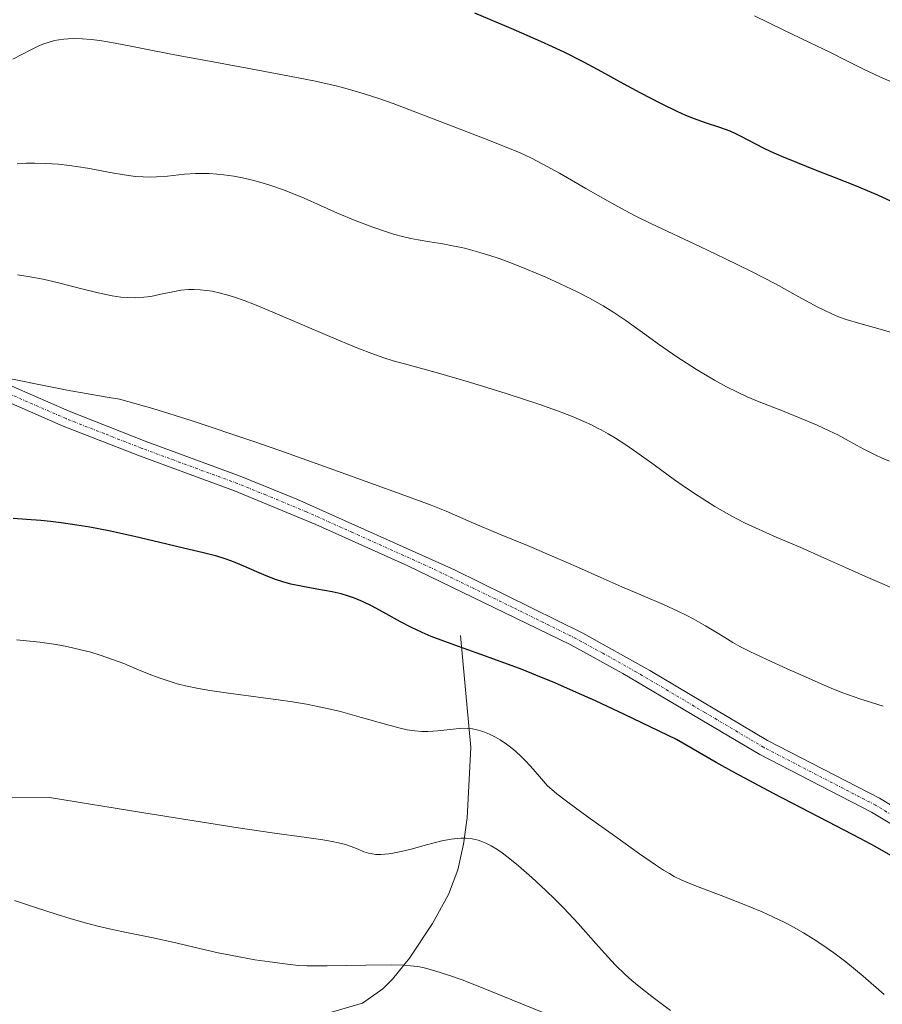
# Model space of a CAD drawing. Units: metres. Extents: x 635233 to 638703, y 4704299 to 4706680.
# Drawn here: x 635653 to 635811, y 4705464 to 4705643 of the extents above; entities that cross this region are included whole.
import ezdxf

# ---------------------------------------------------------------- set-up
doc = ezdxf.new("R2010")
doc.units = ezdxf.units.M
doc.header["$MEASUREMENT"] = 0
doc.linetypes.add('TRAZO_Y_PUNTO', pattern=[1, 0.5, -0.25, 0, -0.25])
for name, color, linetype, lineweight in [('Camino', 19, 'Continuous', 0), ('Camino Cxs', 19, 'Continuous', 0), ('Camino eje', 39, 'TRAZO_Y_PUNTO', 13), ('Corriente natural lineal', 142, 'Continuous', 13), ('Curva de nivel maestra', 36, 'Continuous', 30), ('Curva de nivel normal', 36, 'Continuous', 0)]:
    doc.layers.add(name, color=color, linetype=linetype, lineweight=lineweight)

# ---------------------------------------------------------------- blocks, each defined once
blk = doc.blocks.new('*U179')
at = {"layer": 'Curva de nivel normal', "color": 36, "linetype": 'Continuous', "lineweight": 0}
blk.add_polyline3d([(635771.96, 4705462.4, 640), (635768.54, 4705464.93, 640), (635766.23, 4705466.75, 640), (635764.94, 4705467.84, 640), (635763.7, 4705468.98, 640), (635761.96, 4705470.69, 640), (635760.55, 4705472.18, 640), (635758.33, 4705474.65, 640), (635755.09, 4705478.25, 640), (635752.46, 4705481.06, 640), (635750.84, 4705482.71, 640), (635749.2, 4705484.3, 640), (635746.65, 4705486.67, 640), (635744.2, 4705488.83, 640), (635742.65, 4705490.1, 640), (635741.24, 4705491.17, 640), (635740.26, 4705491.84, 640), (635739.2, 4705492.47, 640), (635738.26, 4705492.96, 640), (635737.63, 4705493.23, 640), (635736.85, 4705493.49, 640), (635735.75, 4705493.74, 640), (635734.61, 4705493.87, 640), (635733.75, 4705493.89, 640), (635733.03, 4705493.84, 640), (635731.89, 4705493.7, 640), (635730.22, 4705493.36, 640), (635727.42, 4705492.64, 640), (635724.58, 4705491.87, 640), (635722.76, 4705491.42, 640), (635721.23, 4705491.11, 640), (635720.5, 4705490.99, 640), (635719.06, 4705490.88, 640), (635718.17, 4705490.87, 640), (635716.81, 4705491.11, 640), (635715.98, 4705491.39, 640), (635714.89, 4705491.86, 640), (635713.66, 4705492.36, 640), (635712.62, 4705492.7, 640), (635711.32, 4705493.01, 640), (635710.16, 4705493.25, 640), (635708.49, 4705493.54, 640), (635705.48, 4705493.98, 640), (635699.19, 4705494.87, 640), (635692.98, 4705495.77, 640), (635675.73, 4705498.48, 640), (635658.52, 4705501.29, 640), (635644.54, 4705501.45, 640)], dxfattribs=at)
blk = doc.blocks.new('*U180')
at = {"layer": 'Curva de nivel normal', "color": 36, "linetype": 'Continuous', "lineweight": 0}
blk.add_polyline3d([(635812.6, 4705631.99, 680), (635810.21, 4705633.03, 680), (635807.23, 4705634.44, 680), (635804.3, 4705635.9, 680), (635801.18, 4705637.48, 680), (635797.37, 4705639.31, 680), (635792.58, 4705641.59, 680), (635787.32, 4705644.15, 680)], dxfattribs=at)
blk = doc.blocks.new('*U188')
at = {"layer": 'Curva de nivel normal', "color": 36, "linetype": 'Continuous', "lineweight": 0}
blk.add_polyline3d([(635750.51, 4705461.31, 635), (635739.42, 4705465.81, 635), (635734.07, 4705467.9, 635), (635731.41, 4705468.86, 635), (635728.91, 4705469.65, 635), (635727, 4705470.16, 635), (635725.81, 4705470.4, 635), (635724.5, 4705470.56, 635), (635723.3, 4705470.65, 635), (635721, 4705470.7, 635), (635716.3, 4705470.68, 635), (635709.23, 4705470.57, 635), (635705.55, 4705470.53, 635), (635704.04, 4705470.59, 635), (635702.03, 4705470.82, 635), (635698.8, 4705471.25, 635), (635696.05, 4705471.66, 635), (635692.84, 4705472.22, 635), (635689.33, 4705472.94, 635), (635684.91, 4705473.98, 635), (635681.6, 4705474.74, 635), (635677.15, 4705475.69, 635), (635672.62, 4705476.62, 635), (635669.71, 4705477.26, 635), (635667.35, 4705477.82, 635), (635665.31, 4705478.35, 635), (635662.51, 4705479.14, 635), (635659.73, 4705479.99, 635), (635655.81, 4705481.27, 635), (635652.11, 4705482.5, 635)], dxfattribs=at)
blk = doc.blocks.new('*U189')
at = {"layer": 'Curva de nivel normal', "color": 36, "linetype": 'Continuous', "lineweight": 0}
blk.add_polyline3d([(635652.6, 4705617.12, 665), (635654.35, 4705617.22, 665), (635655.76, 4705617.24, 665), (635657.87, 4705617.19, 665), (635660.16, 4705617.04, 665), (635662.15, 4705616.82, 665), (635665.44, 4705616.31, 665), (635670.28, 4705615.44, 665), (635672.94, 4705615, 665), (635674.25, 4705614.83, 665), (635675.65, 4705614.73, 665), (635676.98, 4705614.7, 665), (635678.1, 4705614.73, 665), (635680.06, 4705614.89, 665), (635683.21, 4705615.2, 665), (635685.19, 4705615.34, 665), (635686.34, 4705615.37, 665), (635687.69, 4705615.35, 665), (635689.09, 4705615.26, 665), (635690.37, 4705615.12, 665), (635692.22, 4705614.85, 665), (635693.81, 4705614.55, 665), (635695.13, 4705614.25, 665), (635696.96, 4705613.78, 665), (635698.78, 4705613.22, 665), (635701.11, 4705612.43, 665), (635702.79, 4705611.78, 665), (635705.06, 4705610.82, 665), (635708.03, 4705609.48, 665), (635711.15, 4705608.1, 665), (635714.39, 4705606.75, 665), (635717.59, 4705605.53, 665), (635719.88, 4705604.74, 665), (635721.39, 4705604.28, 665), (635723.25, 4705603.77, 665), (635724.54, 4705603.47, 665), (635725.86, 4705603.22, 665), (635728.03, 4705602.86, 665), (635730.38, 4705602.48, 665), (635732.13, 4705602.16, 665), (635733.79, 4705601.81, 665), (635734.34, 4705601.68, 665), (635735.41, 4705601.4, 665), (635737.14, 4705600.92, 665), (635738.97, 4705600.36, 665), (635740.66, 4705599.8, 665), (635743.1, 4705598.91, 665), (635745.69, 4705597.89, 665), (635749.18, 4705596.42, 665), (635751.84, 4705595.21, 665), (635754.93, 4705593.71, 665), (635757.17, 4705592.55, 665), (635759.67, 4705591.14, 665), (635761.47, 4705590.05, 665), (635763.83, 4705588.48, 665), (635766.88, 4705586.3, 665), (635769.98, 4705584.02, 665), (635773.14, 4705581.82, 665), (635776.71, 4705579.53, 665), (635780.03, 4705577.56, 665), (635782.2, 4705576.34, 665), (635786.01, 4705574.56, 665), (635788.18, 4705573.65, 665), (635792.42, 4705571.97, 665), (635796.6, 4705570.29, 665), (635798.79, 4705569.36, 665), (635800.97, 4705568.35, 665), (635802.53, 4705567.58, 665), (635804.63, 4705566.44, 665), (635807.3, 4705564.98, 665), (635809.36, 4705563.91, 665), (635810.64, 4705563.32, 665), (635811.99, 4705562.77, 665)], dxfattribs=at)
blk = doc.blocks.new('*U193')
at = {"layer": 'Curva de nivel normal', "color": 36, "linetype": 'Continuous', "lineweight": 0}
blk.add_polyline3d([(635652.68, 4705596.85, 660), (635654.64, 4705596.55, 660), (635657.34, 4705596.01, 660), (635660.19, 4705595.34, 660), (635664.16, 4705594.33, 660), (635667.44, 4705593.52, 660), (635669.96, 4705593, 660), (635671.56, 4705592.75, 660), (635672.69, 4705592.66, 660), (635674.23, 4705592.63, 660), (635675.78, 4705592.72, 660), (635677.04, 4705592.9, 660), (635678.87, 4705593.27, 660), (635681.06, 4705593.75, 660), (635682.54, 4705594, 660), (635683.93, 4705594.14, 660), (635684.91, 4705594.17, 660), (635686.04, 4705594.12, 660), (635687.19, 4705593.99, 660), (635688.24, 4705593.82, 660), (635689.77, 4705593.47, 660), (635691.13, 4705593.1, 660), (635692.32, 4705592.73, 660), (635694.07, 4705592.13, 660), (635696, 4705591.39, 660), (635699.35, 4705590.02, 660), (635704.34, 4705587.88, 660), (635709.76, 4705585.55, 660), (635714.69, 4705583.5, 660), (635717.89, 4705582.25, 660), (635719.62, 4705581.65, 660), (635721.29, 4705581.14, 660), (635724.3, 4705580.31, 660), (635729.16, 4705578.99, 660), (635735.27, 4705577.22, 660), (635741.96, 4705575.14, 660), (635748.09, 4705573.12, 660), (635752.02, 4705571.72, 660), (635754.2, 4705570.87, 660), (635756.16, 4705570.03, 660), (635757.53, 4705569.4, 660), (635758.78, 4705568.77, 660), (635759.32, 4705568.48, 660), (635760.57, 4705567.78, 660), (635761.91, 4705566.97, 660), (635763.81, 4705565.76, 660), (635765.81, 4705564.39, 660), (635768.99, 4705562.1, 660), (635772.7, 4705559.38, 660), (635774.71, 4705557.96, 660), (635777.04, 4705556.42, 660), (635780.1, 4705554.52, 660), (635783.19, 4705552.74, 660), (635785.52, 4705551.5, 660), (635787.48, 4705550.57, 660), (635791.29, 4705548.9, 660), (635795.79, 4705546.97, 660), (635800.11, 4705545.06, 660), (635803.92, 4705543.33, 660), (635807.58, 4705541.7, 660), (635814.56, 4705538.72, 660)], dxfattribs=at)
blk = doc.blocks.new('*U194')
at = {"layer": 'Curva de nivel normal', "color": 36, "linetype": 'Continuous', "lineweight": 0}
blk.add_polyline3d([(635811.01, 4705465.33, 645), (635807.19, 4705468.64, 645), (635803.99, 4705471.27, 645), (635801.82, 4705472.91, 645), (635799.64, 4705474.45, 645), (635798.06, 4705475.49, 645), (635796.26, 4705476.59, 645), (635794.48, 4705477.61, 645), (635793.34, 4705478.23, 645), (635792.72, 4705478.54, 645), (635790.82, 4705479.46, 645), (635788.7, 4705480.42, 645), (635785.45, 4705481.75, 645), (635781.26, 4705483.37, 645), (635777.55, 4705484.77, 645), (635775.23, 4705485.69, 645), (635773.91, 4705486.28, 645), (635772.67, 4705486.89, 645), (635771.77, 4705487.39, 645), (635770.68, 4705488.04, 645), (635769.21, 4705489.01, 645), (635766.31, 4705491.02, 645), (635761.73, 4705494.31, 645), (635756.96, 4705497.74, 645), (635753.23, 4705500.44, 645), (635751.21, 4705501.98, 645), (635750.28, 4705502.75, 645), (635749.53, 4705503.46, 645), (635748.38, 4705504.69, 645), (635746.88, 4705506.46, 645), (635745.6, 4705507.9, 645), (635744.69, 4705508.83, 645), (635743.71, 4705509.72, 645), (635742.96, 4705510.35, 645), (635742, 4705511.07, 645), (635740.84, 4705511.85, 645), (635739.98, 4705512.36, 645), (635738.93, 4705512.87, 645), (635737.71, 4705513.37, 645), (635736.83, 4705513.64, 645), (635735.83, 4705513.84, 645), (635734.83, 4705513.94, 645), (635733.94, 4705513.95, 645), (635732.29, 4705513.82, 645), (635729.47, 4705513.51, 645), (635727.63, 4705513.38, 645), (635726.54, 4705513.39, 645), (635725.24, 4705513.5, 645), (635723.87, 4705513.7, 645), (635722.6, 4705513.97, 645), (635720.12, 4705514.62, 645), (635715.55, 4705515.95, 645), (635711.67, 4705517.01, 645), (635709.27, 4705517.6, 645), (635707.26, 4705518.03, 645), (635705.46, 4705518.37, 645), (635702.93, 4705518.79, 645), (635700.32, 4705519.17, 645), (635696.24, 4705519.71, 645), (635691.21, 4705520.37, 645), (635687.8, 4705520.87, 645), (635685.76, 4705521.23, 645), (635683.4, 4705521.72, 645), (635681.85, 4705522.1, 645), (635680.38, 4705522.54, 645), (635678.35, 4705523.22, 645), (635676.73, 4705523.84, 645), (635674.47, 4705524.79, 645), (635672.09, 4705525.77, 645), (635670.24, 4705526.48, 645), (635667.81, 4705527.31, 645), (635666.06, 4705527.84, 645), (635664.27, 4705528.31, 645), (635661.72, 4705528.88, 645), (635659.72, 4705529.26, 645), (635656.77, 4705529.68, 645), (635652.47, 4705530.14, 645)], dxfattribs=at)
blk = doc.blocks.new('*U199')
at = {"layer": 'Curva de nivel normal', "color": 36, "linetype": 'Continuous', "lineweight": 0}
blk.add_polyline3d([(635813.39, 4705586.01, 670), (635810.28, 4705586.91, 670), (635806.57, 4705587.91, 670), (635804.05, 4705588.68, 670), (635802.67, 4705589.17, 670), (635801.31, 4705589.75, 670), (635798.92, 4705590.92, 670), (635795.32, 4705592.87, 670), (635791.16, 4705595.16, 670), (635786.63, 4705597.53, 670), (635781.92, 4705599.84, 670), (635777.32, 4705602.03, 670), (635768.53, 4705606.16, 670), (635765.65, 4705607.55, 670), (635763.56, 4705608.65, 670), (635760.56, 4705610.31, 670), (635756.51, 4705612.63, 670), (635751.68, 4705615.39, 670), (635748.64, 4705617.08, 670), (635746.59, 4705618.15, 670), (635745.31, 4705618.77, 670), (635744.07, 4705619.33, 670), (635738.14, 4705621.7, 670), (635731.48, 4705624.24, 670), (635721.3, 4705628.14, 670), (635718.85, 4705629.01, 670), (635716.02, 4705629.93, 670), (635713.36, 4705630.73, 670), (635711.11, 4705631.31, 670), (635707.14, 4705632.2, 670), (635700.78, 4705633.47, 670), (635694.61, 4705634.63, 670), (635687.07, 4705635.99, 670), (635682.01, 4705636.92, 670), (635677.35, 4705637.84, 670), (635673.36, 4705638.65, 670), (635670.54, 4705639.18, 670), (635667.71, 4705639.64, 670), (635666.15, 4705639.84, 670), (635664.48, 4705639.96, 670), (635662.94, 4705640, 670), (635661.92, 4705639.97, 670), (635661.17, 4705639.9, 670), (635660.23, 4705639.78, 670), (635659.46, 4705639.63, 670), (635658.47, 4705639.37, 670), (635657.5, 4705639.06, 670), (635656.7, 4705638.74, 670), (635655.09, 4705637.96, 670), (635651.83, 4705636.24, 670)], dxfattribs=at)
blk = doc.blocks.new('*U208')
at = {"layer": 'Curva de nivel normal', "color": 36, "linetype": 'Continuous', "lineweight": 0}
blk.add_polyline3d([(635810.82, 4705517.97, 655), (635806.55, 4705519.37, 655), (635803.49, 4705520.45, 655), (635801.73, 4705521.13, 655), (635800.03, 4705521.85, 655), (635797.19, 4705523.1, 655), (635793.32, 4705524.85, 655), (635789.57, 4705526.55, 655), (635786.5, 4705527.97, 655), (635784.63, 4705528.9, 655), (635783.37, 4705529.62, 655), (635781.1, 4705531.02, 655), (635778.4, 4705532.66, 655), (635776.22, 4705533.89, 655), (635774.82, 4705534.62, 655), (635773.33, 4705535.35, 655), (635770.71, 4705536.56, 655), (635766.97, 4705538.19, 655), (635763.1, 4705539.83, 655), (635759.24, 4705541.53, 655), (635755.14, 4705543.36, 655), (635750.68, 4705545.32, 655), (635745.83, 4705547.35, 655), (635740.72, 4705549.46, 655), (635735.56, 4705551.65, 655), (635731.01, 4705553.61, 655), (635728.27, 4705554.72, 655), (635722.75, 4705556.77, 655), (635710.45, 4705561.21, 655), (635700.6, 4705564.73, 655), (635695.87, 4705566.38, 655), (635684.4, 4705570.23, 655), (635677.39, 4705572.38, 655), (635671.32, 4705574.08, 655), (635668.68, 4705574.51, 655), (635661.77, 4705575.78, 655), (635648.36, 4705578.42, 655)], dxfattribs=at)
blk = doc.blocks.new('*U220')
at = {"layer": 'Curva de nivel maestra', "color": 36, "linetype": 'Continuous', "lineweight": 30}
blk.add_polyline3d([(635814.74, 4705609.16, 675), (635809.85, 4705611.38, 675), (635805.65, 4705613.16, 675), (635801.91, 4705614.64, 675), (635798.44, 4705615.99, 675), (635795.18, 4705617.28, 675), (635792.29, 4705618.46, 675), (635790.34, 4705619.31, 675), (635788.94, 4705619.99, 675), (635784.91, 4705622.11, 675), (635783.89, 4705622.62, 675), (635782.86, 4705623.07, 675), (635781.02, 4705623.74, 675), (635778.39, 4705624.62, 675), (635776.2, 4705625.4, 675), (635774.76, 4705625.97, 675), (635773.18, 4705626.68, 675), (635770.34, 4705628.06, 675), (635766.42, 4705630.12, 675), (635762.74, 4705632.13, 675), (635759.45, 4705633.96, 675), (635756.15, 4705635.73, 675), (635752.57, 4705637.53, 675), (635748.31, 4705639.49, 675), (635742.85, 4705641.87, 675), (635736.22, 4705644.65, 675)], dxfattribs=at)
blk = doc.blocks.new('*U227')
at = {"layer": 'Curva de nivel maestra', "color": 36, "linetype": 'Continuous', "lineweight": 30}
blk.add_polyline3d([(635812.68, 4705490.47, 650), (635809.34, 4705492.35, 650), (635806.61, 4705493.8, 650), (635800.76, 4705496.85, 650), (635790.79, 4705502.06, 650), (635783.71, 4705505.84, 650), (635780.35, 4705507.7, 650), (635773.1, 4705511.89, 650), (635763.6, 4705516.47, 650), (635758.29, 4705518.95, 650), (635754.83, 4705520.51, 650), (635750.86, 4705522.24, 650), (635747.38, 4705523.69, 650), (635744.85, 4705524.68, 650), (635740.36, 4705526.35, 650), (635731.92, 4705529.39, 650), (635728.26, 4705530.76, 650), (635726.58, 4705531.49, 650), (635724.55, 4705532.45, 650), (635722.64, 4705533.43, 650), (635720.02, 4705534.87, 650), (635717.5, 4705536.25, 650), (635715.84, 4705537.06, 650), (635714.26, 4705537.73, 650), (635713.13, 4705538.13, 650), (635711.82, 4705538.51, 650), (635710.14, 4705538.87, 650), (635707.38, 4705539.37, 650), (635704.5, 4705539.91, 650), (635702.63, 4705540.32, 650), (635701.13, 4705540.74, 650), (635699.84, 4705541.17, 650), (635698.1, 4705541.82, 650), (635696.39, 4705542.54, 650), (635694.02, 4705543.59, 650), (635691.81, 4705544.51, 650), (635690.45, 4705545.01, 650), (635689.1, 4705545.4, 650), (635686.68, 4705546, 650), (635682.98, 4705546.85, 650), (635678.69, 4705547.9, 650), (635674.06, 4705549.02, 650), (635669.36, 4705550.05, 650), (635665.87, 4705550.73, 650), (635663.52, 4705551.11, 650), (635660.63, 4705551.53, 650), (635658.7, 4705551.77, 650), (635656.91, 4705551.94, 650), (635654.3, 4705552.13, 650), (635651.86, 4705552.31, 650)], dxfattribs=at)

msp = doc.modelspace()

# ---------------------------------------------------------------- linework, layer by layer
at = {"layer": 'Camino', "color": 19, "linetype": 'Continuous', "lineweight": 0}
for points in [[(635577.68, 4705559.58, 654.31), (635579.47, 4705561.95, 654.47), (635583.92, 4705565.49, 654.77), (635588.06, 4705568.25, 654.86), (635604.84, 4705578.33, 655.71), (635613.52, 4705583.1, 655.83), (635619.97, 4705585.43, 655.93), (635623.59, 4705585.77, 655.79), (635628.58, 4705585.48, 655.63), (635632.88, 4705584.29, 655.33), (635638.62, 4705582.15, 655.08), (635662.1, 4705571.89, 653.93), (635675.98, 4705566.46, 653.24), (635693.38, 4705560.06, 652.72), (635703.73, 4705555.85, 652.81), (635732.53, 4705542.9, 651.97), (635755.95, 4705531.35, 652.2), (635768.21, 4705524.5, 651.74), (635789.71, 4705511.74, 651.58), (635810.14, 4705501.19, 650.94), (635816.39, 4705497.39, 650.65)], [(635814.76, 4705494.96, 650.4), (635808.7, 4705498.65, 650.62), (635788.29, 4705509.19, 651.11), (635763.26, 4705523.98, 651.53), (635753.62, 4705529.27, 651.7), (635723.99, 4705543.65, 651.71), (635707.17, 4705551.2, 652.06), (635692.32, 4705557.34, 652.31), (635674.94, 4705563.73, 652.98), (635660.99, 4705569.2, 653.67), (635637.52, 4705579.44, 654.88)]]:
    msp.add_polyline3d(points, dxfattribs=at)
at = {"layer": 'Camino Cxs', "color": 19, "linetype": 'Continuous', "lineweight": 0}
for points in [[(635638.62, 4705582.15, 655.08), (635662.1, 4705571.89, 653.93), (635675.98, 4705566.46, 653.24), (635693.38, 4705560.06, 652.72), (635703.73, 4705555.85, 652.81), (635732.53, 4705542.9, 651.97), (635755.95, 4705531.35, 652.2), (635768.21, 4705524.5, 651.74), (635789.71, 4705511.74, 651.58), (635810.14, 4705501.19, 650.94), (635816.39, 4705497.39, 650.65)], [(635814.76, 4705494.96, 650.4), (635808.7, 4705498.65, 650.62), (635788.29, 4705509.19, 651.11), (635763.26, 4705523.98, 651.53), (635753.62, 4705529.27, 651.7), (635723.99, 4705543.65, 651.71), (635707.17, 4705551.2, 652.06), (635692.32, 4705557.34, 652.31), (635674.94, 4705563.73, 652.98), (635660.99, 4705569.2, 653.67), (635637.52, 4705579.44, 654.88)]]:
    msp.add_polyline3d(points, dxfattribs=at)
at = {"layer": 'Camino eje', "color": 39, "linetype": 'TRAZO_Y_PUNTO', "lineweight": 13}
msp.add_polyline3d([(635812.45, 4705498.08, 650.55), (635809.42, 4705499.92, 650.76), (635789, 4705510.47, 651.31), (635778.25, 4705516.85, 651.5), (635765.74, 4705524.24, 651.62), (635759.61, 4705527.67, 651.65), (635754.79, 4705530.31, 651.91), (635743.08, 4705536.09, 652), (635728.26, 4705543.28, 651.73), (635713.86, 4705549.75, 652.23), (635705.45, 4705553.53, 652.11), (635698.03, 4705556.6, 652.41), (635692.85, 4705558.7, 652.41), (635675.46, 4705565.1, 653.1), (635668.52, 4705567.81, 653.3), (635661.55, 4705570.55, 653.78), (635649.81, 4705575.67, 654.42)], dxfattribs=at)
at = {"layer": 'Corriente natural lineal', "color": 142, "linetype": 'Continuous', "lineweight": 13}
msp.add_polyline3d([(635733.6, 4705530.93, 650.9), (635735.48, 4705510.44, 643.25), (635734.82, 4705497.61, 640.55), (635734.18, 4705492.78, 639.72), (635733.13, 4705488.1, 639.05), (635731.43, 4705483.58, 637.3), (635728.51, 4705478.29, 636.25), (635724.32, 4705471.96, 634.84), (635721.18, 4705468.12, 634.25), (635719.45, 4705466.34, 633.99), (635715.69, 4705463.74, 633.5), (635709.2, 4705461.85, 631.57), (635706.94, 4705460.34, 630.63), (635705.66, 4705458.56, 629.95), (635705.11, 4705453.19, 628.89), (635704.24, 4705446.94, 627.61)], dxfattribs=at)

# ---------------------------------------------------------------- block references
at = {"layer": 'Curva de nivel maestra', "color": 36, "linetype": 'Continuous', "lineweight": 30}
for name in ['*U220', '*U227']:
    msp.add_blockref(name, (0, 0), dxfattribs=at)
at = {"layer": 'Curva de nivel normal', "color": 36, "linetype": 'Continuous', "lineweight": 0}
for name in ['*U180', '*U193', '*U189', '*U199', '*U194', '*U208', '*U188', '*U179']:
    msp.add_blockref(name, (0, 0), dxfattribs=at)

doc.saveas('drawing.dxf')
